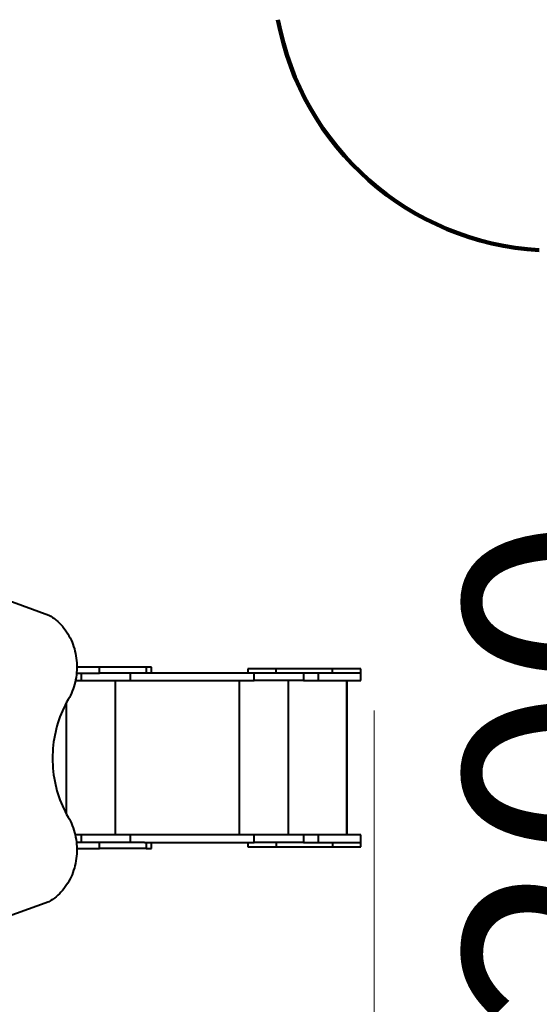
# Model space of a CAD drawing. Units: millimetres. Extents: x -5306 to 16451, y 1263 to 16989.
# Drawn here: x 11688 to 13530, y 9378 to 12865 of the extents above; entities that cross this region are included whole.
import ezdxf

# ---------------------------------------------------------------- set-up
doc = ezdxf.new("R2010")
doc.units = ezdxf.units.MM
doc.layers.add('DiKom', color=7, linetype='Continuous')
doc.styles.add('style1', font='arialbd_0.ttf', dxfattribs={"width": 0.8})
doc.dimstyles.new('1-50', dxfattribs={"dimtxt": 800, "dimasz": 300, "dimexe": 100, "dimexo": 0, "dimgap": 200, "dimtad": 1, "dimtxsty": 'style1', "dimcen": 200, "dimclrd": 7, "dimclre": 7, "dimclrt": 7, "dimadec": 1, "dimazin": 2, "dimtfac": 1, "dimtmove": 0, "dimatfit": 2, "dimfxl": 0, "dimlwd": 18, "dimlwe": 18, "dimarcsym": 0})

# ---------------------------------------------------------------- blocks, each defined once
blk = doc.blocks.new('*D0')
at = {"layer": 'Defpoints', "color": 0, "linetype": 'Continuous', "transparency": 16777216}
for p in [(7501.9, 14989.2), (14376.3, 14989.2), (7501.9, 4789.2)]:
    blk.add_point(p, dxfattribs=at)
at = {"layer": 'DiKom', "color": 7, "linetype": 'Continuous', "lineweight": 18, "transparency": 16777216}
for p, q in [((7501.9, 14989.2), (14476.3, 14989.2)), ((14376.3, 5089.2), (14376.3, 14689.2)), ((7501.9, 4789.2), (14476.3, 4789.2))]:
    blk.add_line(p, q, dxfattribs=at)
at = {"layer": 'DiKom', "color": 7, "linetype": 'Continuous', "transparency": 16777216}
for points in [[(14326.3, 14689.2), (14426.3, 14689.2), (14376.3, 14989.2)], [(14326.3, 5089.2), (14426.3, 5089.2), (14376.3, 4789.2)]]:
    blk.add_solid(points, dxfattribs=at)
at = {"layer": 'DiKom', "color": 7, "linetype": 'Continuous', "lineweight": 40, "transparency": 16777216, "insert": (13767.8, 9591.6), "char_height": 800, "attachment_point": 5, "rotation": 90, "style": 'style1'}
blk.add_mtext('10200', dxfattribs=at)
blk = doc.blocks.new('*D1')
at = {"layer": 'Defpoints', "color": 0, "linetype": 'Continuous', "transparency": 16777216}
for p in [(2944.4, 10418.7), (12944.4, 10418.7), (12944.4, 3491.4)]:
    blk.add_point(p, dxfattribs=at)
at = {"layer": 'DiKom', "color": 7, "linetype": 'Continuous', "lineweight": 18, "transparency": 16777216}
for p, q in [((2944.4, 10418.7), (2944.4, 3391.4)), ((12944.4, 10418.7), (12944.4, 3391.4)), ((3244.4, 3491.4), (12644.4, 3491.4))]:
    blk.add_line(p, q, dxfattribs=at)
at = {"layer": 'DiKom', "color": 7, "linetype": 'Continuous', "transparency": 16777216}
for points in [[(3244.4, 3541.4), (3244.4, 3441.4), (2944.4, 3491.4)], [(12644.4, 3541.4), (12644.4, 3441.4), (12944.4, 3491.4)]]:
    blk.add_solid(points, dxfattribs=at)
at = {"layer": 'DiKom', "color": 7, "linetype": 'Continuous', "lineweight": 40, "transparency": 16777216, "insert": (7944.4, 4099.9), "char_height": 800, "attachment_point": 5, "style": 'style1'}
blk.add_mtext('10000', dxfattribs=at)
blk = doc.blocks.new('*D2')
at = {"layer": 'Defpoints', "color": 0, "transparency": 16777216}
for p in [(1444.4, 10251.1), (14944.4, 10051.3), (1444.4, 1363)]:
    blk.add_point(p, dxfattribs=at)
at = {"layer": 'DiKom', "color": 7, "lineweight": 18, "transparency": 16777216}
for p, q in [((1444.4, 10251.1), (1444.4, 1263)), ((14944.4, 10051.3), (14944.4, 1263)), ((14644.4, 1363), (1744.4, 1363))]:
    blk.add_line(p, q, dxfattribs=at)
at = {"layer": 'DiKom', "color": 7, "transparency": 16777216}
for points in [[(1744.4, 1413), (1744.4, 1313), (1444.4, 1363)], [(14644.4, 1413), (14644.4, 1313), (14944.4, 1363)]]:
    blk.add_solid(points, dxfattribs=at)
at = {"layer": 'DiKom', "color": 7, "lineweight": 200, "transparency": 16777216, "insert": (7439.3, 1971.5), "char_height": 800, "attachment_point": 5, "style": 'style1'}
blk.add_mtext('13500', dxfattribs=at)
blk = doc.blocks.new('*D3')
at = {"layer": 'Defpoints', "color": 0, "transparency": 16777216}
for p in [(7774.9, 16989.2), (16351.5, 16989.2), (7774.9, 2789.2)]:
    blk.add_point(p, dxfattribs=at)
at = {"layer": 'DiKom', "color": 7, "lineweight": 18, "transparency": 16777216}
for p, q in [((7774.9, 16989.2), (16451.5, 16989.2)), ((16351.5, 3089.2), (16351.5, 16689.2)), ((7774.9, 2789.2), (16451.5, 2789.2))]:
    blk.add_line(p, q, dxfattribs=at)
at = {"layer": 'DiKom', "color": 7, "transparency": 16777216}
for points in [[(16301.5, 16689.2), (16401.5, 16689.2), (16351.5, 16989.2)], [(16301.5, 3089.2), (16401.5, 3089.2), (16351.5, 2789.2)]]:
    blk.add_solid(points, dxfattribs=at)
at = {"layer": 'DiKom', "color": 7, "lineweight": 200, "transparency": 16777216, "insert": (15743, 9491.3), "char_height": 800, "attachment_point": 5, "rotation": 90, "style": 'style1'}
blk.add_mtext('14200', dxfattribs=at)

msp = doc.modelspace()

# ---------------------------------------------------------------- linework, layer by layer
at = {"layer": 'DiKom', "color": 7, "linetype": 'Continuous', "lineweight": 40}
for p, q in [((11447.671, 10880.448), (11791.916, 10756.505)), ((11970.779, 10572.131), (11890.92, 10572.131)), ((11970.779, 10551.131), (11970.779, 10572.131)), ((12136.913, 10572.131), (11970.779, 10572.131)), ((12136.913, 10572.131), (12136.913, 10551.131)), ((12155.774, 10572.131), (12136.913, 10572.131)), ((12155.774, 10551.131), (12155.774, 10572.131)), ((12496.867, 10566.131), (12496.867, 10551.131)), ((12596.867, 10566.131), (12496.867, 10566.131)), ((12596.867, 10551.131), (12596.867, 10566.131)), ((12796.867, 10566.131), (12596.867, 10566.131)), ((12796.867, 10551.131), (12796.867, 10566.131)), ((12896.867, 10566.131), (12796.867, 10566.131)), ((12896.867, 10551.131), (12896.867, 10566.131)), ((11889.94, 10551.131), (11970.779, 10551.131)), ((11906.816, 10524.131), (11906.816, 10551.131)), ((12130.118, 10551.131), (11970.779, 10551.131)), ((12081.281, 10524.131), (12081.281, 10551.131)), ((12519.254, 10551.131), (12130.118, 10551.131)), ((12519.254, 10524.131), (12519.254, 10551.131)), ((12693.719, 10551.131), (12519.254, 10551.131)), ((12693.719, 10551.131), (12693.719, 10524.131)), ((12746.867, 10551.131), (12693.719, 10551.131)), ((12746.867, 10524.131), (12746.867, 10551.131)), ((12896.867, 10551.131), (12746.867, 10551.131)), ((12896.867, 10524.131), (12896.867, 10551.131)), ((11885.877, 10524.131), (11906.816, 10524.131)), ((11906.816, 10524.131), (12081.281, 10524.131)), ((12027.88, 9978.131), (12027.88, 10524.131)), ((12081.281, 10524.131), (12519.254, 10524.131)), ((12465.853, 10524.131), (12465.853, 9978.131)), ((12693.719, 10524.131), (12519.254, 10524.131)), ((12640.318, 10524.131), (12640.318, 9978.131)), ((12693.719, 10524.131), (12746.867, 10524.131)), ((12746.867, 10524.131), (12896.867, 10524.131)), ((12846.867, 10524.131), (12846.867, 9978.131)), ((12848.867, 9978.131), (12848.867, 10524.131)), ((11853.416, 10445.41), (11853.416, 10052.382)), ((11906.816, 9978.131), (11884.888, 9978.131)), ((11906.816, 9951.131), (11906.816, 9978.131)), ((12081.281, 9978.131), (11906.816, 9978.131)), ((12081.281, 9951.131), (12081.281, 9978.131)), ((12519.254, 9978.131), (12081.281, 9978.131)), ((12519.254, 9951.131), (12519.254, 9978.131)), ((12693.719, 9978.131), (12519.254, 9978.131)), ((12693.719, 9978.131), (12693.719, 9951.131)), ((12746.867, 9978.131), (12693.719, 9978.131)), ((12746.867, 9951.131), (12746.867, 9978.131)), ((12896.867, 9978.131), (12746.867, 9978.131)), ((12896.867, 9951.131), (12896.867, 9978.131)), ((11970.779, 9951.131), (11889.489, 9951.131)), ((11970.779, 9930.131), (11970.779, 9951.131)), ((12130.118, 9951.131), (11970.779, 9951.131)), ((12130.118, 9951.131), (12519.254, 9951.131)), ((12136.913, 9951.131), (12136.913, 9930.131)), ((12155.774, 9930.131), (12155.774, 9951.131)), ((12496.867, 9951.131), (12496.867, 9936.131)), ((12693.719, 9951.131), (12519.254, 9951.131)), ((12596.867, 9951.131), (12596.867, 9936.131)), ((12693.719, 9951.131), (12746.867, 9951.131)), ((12746.867, 9951.131), (12896.867, 9951.131)), ((12796.867, 9951.131), (12796.867, 9936.131)), ((12896.867, 9936.131), (12896.867, 9951.131)), ((11890.868, 9930.131), (11970.779, 9930.131)), ((12136.913, 9930.131), (11970.779, 9930.131)), ((12136.913, 9930.131), (12155.774, 9930.131)), ((12496.867, 9936.131), (12596.867, 9936.131)), ((12596.867, 9936.131), (12796.867, 9936.131)), ((12796.867, 9936.131), (12896.867, 9936.131)), ((11791.916, 9741.287), (11447.671, 9617.344))]:
    msp.add_line(p, q, dxfattribs=at)
at = {"layer": 'DiKom', "color": 7, "linetype": 'Continuous', "lineweight": 40, "flags": 128}
for points in [[(11791.916, 10756.505), (11798.489, 10752.563), (11804.914, 10748.307), (11811.18, 10743.746), (11817.275, 10738.887), (11823.19, 10733.739), (11828.913, 10728.31), (11834.435, 10722.61), (11839.747, 10716.649), (11844.839, 10710.438), (11849.702, 10703.987), (11854.327, 10697.307), (11858.708, 10690.41), (11862.835, 10683.308), (11866.702, 10676.014), (11870.303, 10668.539), (11873.63, 10660.898), (11876.678, 10653.103), (11879.442, 10645.168), (11881.917, 10637.107), (11884.099, 10628.934), (11885.983, 10620.663), (11887.568, 10612.308), (11888.848, 10603.884), (11889.824, 10595.406), (11890.492, 10586.888), (11890.853, 10578.345), (11890.904, 10569.793), (11890.646, 10561.245), (11890.08, 10552.718), (11889.206, 10544.225), (11888.026, 10535.781), (11886.542, 10527.402), (11884.757, 10519.101), (11882.673, 10510.894), (11880.295, 10502.794), (11877.626, 10494.816), (11874.672, 10486.973), (11871.437, 10479.279), (11867.926, 10471.748), (11864.147, 10464.393), (11860.105, 10457.225)], [(11860.105, 10457.225), (11854.558, 10447.499), (11849.279, 10437.575), (11844.273, 10427.465), (11839.544, 10417.178), (11835.099, 10406.724), (11830.941, 10396.113), (11827.074, 10385.357), (11823.502, 10374.465), (11820.229, 10363.45), (11817.258, 10352.32), (11814.591, 10341.088), (11812.232, 10329.765), (11810.183, 10318.362), (11808.446, 10306.89), (11807.022, 10295.36), (11805.913, 10283.784), (11805.12, 10272.174), (11804.644, 10260.541), (11804.485, 10248.896), (11804.644, 10237.251), (11805.12, 10225.618), (11805.913, 10214.008), (11807.022, 10202.432), (11808.446, 10190.903), (11810.183, 10179.431), (11812.232, 10168.027), (11814.591, 10156.704), (11817.258, 10145.472), (11820.229, 10134.343), (11823.502, 10123.327), (11827.074, 10112.436), (11830.941, 10101.679), (11835.099, 10091.069), (11839.544, 10080.615), (11844.273, 10070.328), (11849.279, 10060.217), (11854.558, 10050.294), (11860.105, 10040.567)], [(11860.105, 10040.567), (11864.147, 10033.4), (11867.926, 10026.044), (11871.437, 10018.513), (11874.672, 10010.82), (11877.626, 10002.977), (11880.295, 9994.999), (11882.673, 9986.899), (11884.757, 9978.691), (11886.542, 9970.391), (11888.026, 9962.011), (11889.206, 9953.568), (11890.08, 9945.075), (11890.646, 9936.547), (11890.904, 9928), (11890.853, 9919.447), (11890.492, 9910.905), (11889.824, 9902.387), (11888.848, 9893.908), (11887.568, 9885.485), (11885.983, 9877.13), (11884.099, 9868.859), (11881.917, 9860.685), (11879.442, 9852.624), (11876.678, 9844.689), (11873.63, 9836.894), (11870.303, 9829.253), (11866.702, 9821.779), (11862.835, 9814.484), (11858.708, 9807.383), (11854.327, 9800.486), (11849.702, 9793.806), (11844.839, 9787.355), (11839.747, 9781.143), (11834.435, 9775.182), (11828.913, 9769.483), (11823.19, 9764.054), (11817.275, 9758.905), (11811.18, 9754.046), (11804.914, 9749.485), (11798.489, 9745.23), (11791.916, 9741.287)]]:
    msp.add_lwpolyline(points, dxfattribs=at)
at = {"layer": 'DiKom', "color": 3, "lineweight": 200}
msp.add_arc((13586.886, 13047.066), 1000, 190.487998, 266.73237, dxfattribs=at)

# ---------------------------------------------------------------- dimensions: what is measured, and where the dimension line sits
dim = msp.add_linear_dim(base=(16351.478, 16989.218), p1=(7774.886, 2789.218), p2=(7774.886, 16989.218), angle=90, dimstyle='1-50', dxfattribs=at)
dim.commit()
dim.dimension.update_dxf_attribs({"geometry": '*D3', "text_midpoint": (16351.478, 9491.299), "dimtype": 160})
at = {"layer": 'DiKom', "color": 7, "linetype": 'Continuous', "lineweight": 40}
dim = msp.add_linear_dim(base=(14376.308, 14989.218), p1=(7501.886, 4789.218), p2=(7501.886, 14989.218), angle=90, dimstyle='1-50', dxfattribs=at)
dim.commit()
dim.dimension.update_dxf_attribs({"geometry": '*D0', "text_midpoint": (14376.308, 9591.629), "dimtype": 160})
dim = msp.add_linear_dim(base=(12944.386, 3491.427), p1=(2944.386, 10418.658), p2=(12944.386, 10418.658), dimstyle='1-50', dxfattribs=at)
dim.commit()
dim.dimension.update_dxf_attribs({"geometry": '*D1', "text_midpoint": (7944.386, 3491.427), "dimtype": 160})
at = {"layer": 'DiKom', "color": 3, "lineweight": 200}
dim = msp.add_linear_dim(base=(1444.386, 1363.017), p1=(14944.386, 10051.338), p2=(1444.386, 10251.131), dimstyle='1-50', dxfattribs=at)
dim.commit()
dim.dimension.update_dxf_attribs({"geometry": '*D2', "text_midpoint": (7439.317, 1363.017), "dimtype": 160})

doc.saveas('drawing.dxf')
